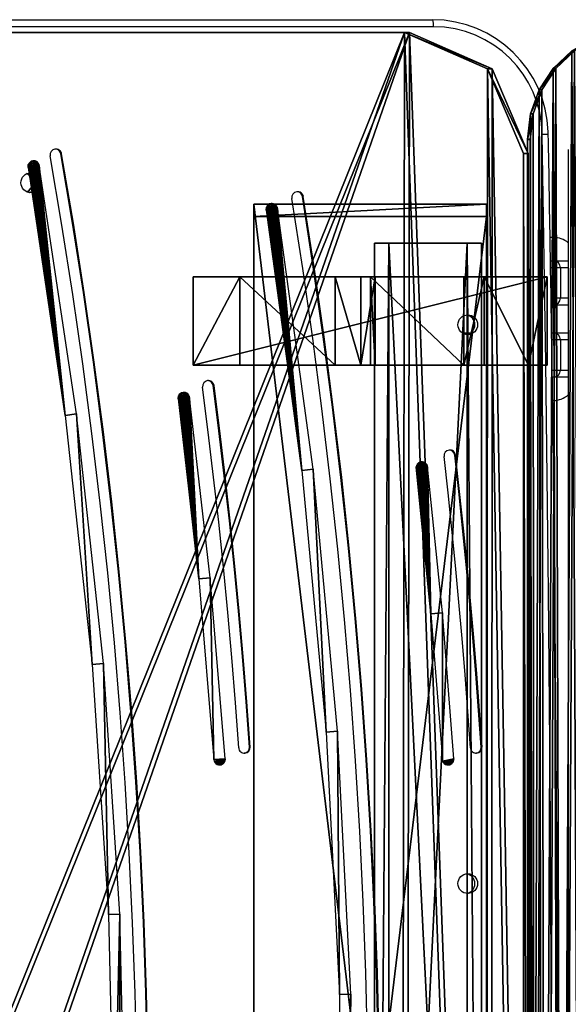
# Model space of a CAD drawing. Units: centimetres. Extents: x -294 to 296, y -224 to 225.
# Drawn here: x 52 to 76, y 7 to 50 of the extents above; entities that cross this region are included whole.
import ezdxf

# ---------------------------------------------------------------- set-up
doc = ezdxf.new("R2010")
doc.units = ezdxf.units.CM
doc.header["$LTSCALE"] = 2.54
doc.layers.get('0').update_dxf_attribs({"true_color": 0xff5454})
doc.layers.add('VP-EQ', color=7, linetype='Continuous', true_color=0x8a3492)

# ---------------------------------------------------------------- blocks, each defined once
blk = doc.blocks.new('Grupuj_9')
at = {"color": 0}
mesh = blk.add_polyface(dxfattribs=at)
corners = [(0.126, 93.984, 7.996), (0, 4.7, 8.01), (0, 92.9, 8.01), (0.168, 3.488, 7.991), (0.497, 95.009, 7.952), (0.638, 2.359, 7.936), (1.092, 95.921, 7.883), (1.38, 1.389, 7.85), (1.881, 96.67, 7.792), (2.343, 0.643, 7.738), (2.819, 97.216, 7.683), (3.464, 0.169, 7.608), (3.858, 97.529, 7.562), (4.669, 0, 7.468), (65.078, 97.529, 0.448), (64.268, 0, 0.542), (65.472, 0.169, 0.403), (66.117, 97.216, 0.328), (66.593, 0.643, 0.272), (67.055, 96.67, 0.219), (67.556, 1.389, 0.16), (67.844, 95.921, 0.127), (68.298, 2.359, 0.074), (68.44, 95.009, 0.058), (68.768, 3.488, 0.02), (68.81, 93.984, 0.015), (68.936, 4.7), (68.936, 92.9)]
mesh.append_faces([[corners[k] for k in face] for face in [(0, 1, 2), (26, 25, 27)]], dxfattribs={"vtx0": -1, "color": 0})
mesh.append_faces([[corners[k] for k in face] for face in [(1, 0, 3), (3, 4, 5), (5, 6, 7), (7, 8, 9), (9, 10, 11), (11, 12, 13), (13, 14, 15), (15, 14, 16), (16, 17, 18), (18, 19, 20), (20, 21, 22), (22, 23, 24), (24, 25, 26)]], dxfattribs={"vtx0": -1, "vtx1": -1, "color": 0})
mesh.append_faces([[corners[k] for k in face] for face in [(3, 0, 4), (5, 4, 6), (7, 6, 8), (9, 8, 10), (11, 10, 12), (13, 12, 14), (16, 14, 17), (18, 17, 19), (20, 19, 21), (22, 21, 23), (24, 23, 25)]], dxfattribs={"vtx0": -1, "vtx2": -1, "color": 0})
mesh = blk.add_polyface(dxfattribs=at)
corners = [(0.283, 3.488, 8.984), (0.115, 92.9, 9.003), (0.115, 4.7, 9.003), (0.241, 93.984, 8.989), (0.612, 95.009, 8.946), (0.754, 2.359, 8.929), (1.208, 95.921, 8.877), (1.495, 1.389, 8.843), (1.996, 96.67, 8.785), (2.459, 0.643, 8.731), (2.935, 97.216, 8.676), (3.58, 0.169, 8.601), (3.973, 97.529, 8.555), (4.784, 0, 8.461), (65.194, 97.529, 1.442), (64.383, 0, 1.536), (65.587, 0.169, 1.396), (66.232, 97.216, 1.321), (66.708, 0.643, 1.266), (67.171, 96.67, 1.212), (67.672, 1.389, 1.154), (67.959, 95.921, 1.12), (68.413, 2.359, 1.067), (68.555, 95.009, 1.051), (68.884, 3.488, 1.013), (68.926, 93.984, 1.008), (69.052, 4.7, 0.993), (69.052, 92.9, 0.993)]
mesh.append_faces([[corners[k] for k in face] for face in [(0, 1, 2), (25, 26, 27)]], dxfattribs={"vtx0": -1, "color": 0})
mesh.append_faces([[corners[k] for k in face] for face in [(1, 0, 3), (3, 0, 4), (4, 5, 6), (6, 7, 8), (8, 9, 10), (10, 11, 12), (12, 13, 14), (14, 16, 17), (17, 18, 19), (19, 20, 21), (21, 22, 23), (23, 24, 25)]], dxfattribs={"vtx0": -1, "vtx1": -1, "color": 0})
mesh.append_faces([[corners[k] for k in face] for face in [(4, 0, 5), (6, 5, 7), (8, 7, 9), (10, 9, 11), (12, 11, 13), (14, 13, 15), (14, 15, 16), (17, 16, 18), (19, 18, 20), (21, 20, 22), (23, 22, 24), (25, 24, 26)]], dxfattribs={"vtx0": -1, "vtx2": -1, "color": 0})
at = {"color": 28, "true_color": 0x301b02}
mesh = blk.add_polyface(dxfattribs=at)
corners = [(1.092, 95.921, 7.883), (1.996, 96.67, 8.785), (1.881, 96.67, 7.792), (1.208, 95.921, 8.877)]
mesh.append_faces([[corners[k] for k in face] for face in [(0, 1, 2), (1, 0, 3)]], dxfattribs={"vtx0": -1, "color": 28})
mesh = blk.add_polyface(dxfattribs=at)
corners = [(1.208, 95.921, 8.877), (0.497, 95.009, 7.952), (0.612, 95.009, 8.946), (1.092, 95.921, 7.883)]
mesh.append_faces([[corners[k] for k in face] for face in [(0, 1, 2), (1, 0, 3)]], dxfattribs={"vtx0": -1, "color": 28})
mesh = blk.add_polyface(dxfattribs=at)
corners = [(0.612, 95.009, 8.946), (0.126, 93.984, 7.996), (0.241, 93.984, 8.989), (0.497, 95.009, 7.952)]
mesh.append_faces([[corners[k] for k in face] for face in [(0, 1, 2), (1, 0, 3)]], dxfattribs={"vtx0": -1, "color": 28})
mesh = blk.add_polyface(dxfattribs=at)
corners = [(0.241, 93.984, 8.989), (0, 92.9, 8.01), (0.115, 92.9, 9.003), (0.126, 93.984, 7.996)]
mesh.append_faces([[corners[k] for k in face] for face in [(0, 1, 2), (1, 0, 3)]], dxfattribs={"vtx0": -1, "color": 28})
mesh = blk.add_polyface(dxfattribs=at)
corners = [(0.115, 92.9, 9.003), (0, 4.7, 8.01), (0.115, 4.7, 9.003), (0, 92.9, 8.01)]
mesh.append_faces([[corners[k] for k in face] for face in [(0, 1, 2), (1, 0, 3)]], dxfattribs={"vtx0": -1, "color": 28})
blk = doc.blocks.new('Grupuj_10')
at = {"color": 9, "true_color": 0xcac7c7, "xscale": 1.01, "yscale": 1.006779384806313, "zscale": 1.01}
blk.add_blockref('Grupuj_9', (0, 0), dxfattribs=at)
blk = doc.blocks.new('Grupuj_11')
at = {"color": 0}
mesh = blk.add_polyface(dxfattribs=at)
corners = [(0.454, 97.585, 8.389), (0, 87.252, 8.483), (0, 96.225, 8.483), (1.183, 86.385, 8.238), (1.697, 98.258, 8.132), (1.616, 84.964, 8.149), (0, 82.817, 8.483), (1.187, 14.897, 8.237), (0, 15.619, 8.483), (1.122, 83.565, 8.251), (1.714, 13.468, 8.129), (35.892, 98.258, 1.055), (1.721, 0, 8.127), (35.76, 0, 1.083), (39.414, 1.611, 0.327), (39.454, 96.687, 0.318), (40.992, 5.342), (40.992, 93.051), (1.25, 12.016, 8.225), (0, 2.057, 8.483), (0, 11.178, 8.483), (0.158, 1.184, 8.451), (0.901, 0.296, 8.297)]
mesh.append_faces([[corners[k] for k in face] for face in [(0, 1, 2), (6, 7, 8), (16, 15, 17), (18, 19, 20)]], dxfattribs={"vtx0": -1, "color": 0})
mesh.append_faces([[corners[k] for k in face] for face in [(1, 0, 3), (3, 4, 5), (7, 5, 10), (12, 11, 13), (13, 11, 14), (14, 15, 16), (19, 18, 21), (21, 18, 22), (22, 18, 12)]], dxfattribs={"vtx0": -1, "vtx1": -1, "color": 0})
mesh.append_faces([[corners[k] for k in face] for face in [(10, 5, 4), (10, 11, 12)]], dxfattribs={"vtx0": -1, "vtx1": -1, "vtx2": -1, "color": 0})
mesh.append_faces([[corners[k] for k in face] for face in [(3, 0, 4), (7, 6, 9), (7, 9, 5), (10, 4, 11), (14, 11, 15), (12, 18, 10)]], dxfattribs={"vtx0": -1, "vtx2": -1, "color": 0})
mesh = blk.add_polyface(dxfattribs=at)
corners = [(0.203, 2.057, 9.462), (1.453, 12.016, 9.204), (0.203, 11.178, 9.462), (0.361, 1.184, 9.43), (1.104, 0.296, 9.276), (1.923, 0, 9.106), (1.916, 13.468, 9.108), (1.39, 14.897, 9.217), (0.203, 82.817, 9.462), (0.203, 15.619, 9.462), (1.325, 83.565, 9.23), (1.818, 84.964, 9.128), (1.9, 98.258, 9.111), (36.095, 98.258, 2.035), (35.963, 0, 2.062), (39.617, 1.611, 1.306), (39.656, 96.687, 1.298), (41.194, 5.342, 0.979), (41.194, 93.051, 0.979), (0.203, 87.252, 9.462), (0.656, 97.585, 9.369), (0.203, 96.225, 9.462), (1.386, 86.385, 9.218)]
mesh.append_faces([[corners[k] for k in face] for face in [(0, 1, 2), (7, 8, 9), (16, 17, 18), (19, 20, 21)]], dxfattribs={"vtx0": -1, "color": 0})
mesh.append_faces([[corners[k] for k in face] for face in [(1, 5, 6), (8, 7, 10), (10, 7, 11), (12, 6, 13), (13, 15, 16), (20, 22, 12)]], dxfattribs={"vtx0": -1, "vtx1": -1, "color": 0})
mesh.append_faces([[corners[k] for k in face] for face in [(11, 6, 12), (13, 6, 5)]], dxfattribs={"vtx0": -1, "vtx1": -1, "vtx2": -1, "color": 0})
mesh.append_faces([[corners[k] for k in face] for face in [(1, 0, 3), (1, 3, 4), (1, 4, 5), (11, 7, 6), (13, 5, 14), (13, 14, 15), (16, 15, 17), (20, 19, 22), (12, 22, 11)]], dxfattribs={"vtx0": -1, "vtx2": -1, "color": 0})
at = {"color": 28, "true_color": 0x301b02}
mesh = blk.add_polyface(dxfattribs=at)
corners = [(1.697, 98.258, 8.132), (36.095, 98.258, 2.035), (35.892, 98.258, 1.055), (1.9, 98.258, 9.111)]
mesh.append_faces([[corners[k] for k in face] for face in [(0, 1, 2), (1, 0, 3)]], dxfattribs={"vtx0": -1, "color": 28})
mesh = blk.add_polyface(dxfattribs=at)
corners = [(35.892, 98.258, 1.055), (39.656, 96.687, 1.298), (39.454, 96.687, 0.318), (36.095, 98.258, 2.035)]
mesh.append_faces([[corners[k] for k in face] for face in [(0, 1, 2), (1, 0, 3)]], dxfattribs={"vtx0": -1, "color": 28})
mesh = blk.add_polyface(dxfattribs=at)
corners = [(39.454, 96.687, 0.318), (41.194, 93.051, 0.979), (40.992, 93.051), (39.656, 96.687, 1.298)]
mesh.append_faces([[corners[k] for k in face] for face in [(0, 1, 2), (1, 0, 3)]], dxfattribs={"vtx0": -1, "color": 28})
mesh = blk.add_polyface(dxfattribs=at)
corners = [(40.992, 93.051), (41.194, 5.342, 0.979), (40.992, 5.342), (41.194, 93.051, 0.979)]
mesh.append_faces([[corners[k] for k in face] for face in [(0, 1, 2), (1, 0, 3)]], dxfattribs={"vtx0": -1, "color": 28})
blk = doc.blocks.new('Grupuj_34')
at = {"color": 0}
mesh = blk.add_polyface(dxfattribs=at)
corners = [(15.346, 9.948, 0.3), (16.485, 20.716, 0.3), (15.346, 10.013, 0.3), (15.363, 9.885, 0.3), (15.395, 9.829, 0.3), (15.442, 9.783, 0.3), (15.498, 9.75, 0.3), (15.561, 9.733, 0.3), (15.617, 9.732, 0.3), (15.672, 9.744, 0.3), (15.723, 9.767, 0.3), (15.767, 9.801, 0.3), (15.803, 9.845, 0.3), (15.828, 9.895, 0.3), (15.841, 9.949, 0.3), (16.983, 20.673, 0.3), (17.163, 31.458, 0.3), (17.662, 31.437, 0.3), (17.377, 42.219, 0.3), (17.626, 53.001, 0.3), (17.877, 42.219, 0.3), (13.603, 85.056, 0.3), (13.615, 85.184, 0.3), (13.6, 85.121, 0.3), (15.238, 74.417, 0.3), (13.645, 85.242, 0.3), (13.689, 85.29, 0.3), (13.744, 85.326, 0.3), (13.806, 85.345, 0.3), (13.862, 85.349, 0.3), (13.917, 85.34, 0.3), (13.969, 85.319, 0.3), (14.015, 85.286, 0.3), (14.053, 85.245, 0.3), (14.08, 85.196, 0.3), (14.096, 85.142, 0.3), (15.734, 74.483, 0.3), (16.414, 63.719, 0.3), (16.912, 63.762, 0.3), (17.127, 52.979, 0.3)]
mesh.append_faces([[corners[k] for k in face] for face in [(0, 1, 2), (19, 17, 20), (21, 22, 23)]], dxfattribs={"vtx0": -1, "color": 0})
mesh.append_faces([[corners[k] for k in face] for face in [(1, 15, 16), (16, 17, 18), (22, 24, 25), (25, 24, 26), (26, 24, 27), (27, 24, 28), (28, 24, 29), (29, 24, 30), (30, 24, 31), (31, 24, 32), (32, 24, 33), (33, 24, 34), (34, 24, 35), (35, 24, 36), (36, 37, 38), (38, 39, 19)]], dxfattribs={"vtx0": -1, "vtx1": -1, "color": 0})
mesh.append_faces([[corners[k] for k in face] for face in [(18, 17, 19)]], dxfattribs={"vtx0": -1, "vtx1": -1, "vtx2": -1, "color": 0})
mesh.append_faces([[corners[k] for k in face] for face in [(1, 0, 3), (1, 3, 4), (1, 4, 5), (1, 5, 6), (1, 6, 7), (1, 7, 8), (1, 8, 9), (1, 9, 10), (1, 10, 11), (1, 11, 12), (1, 12, 13), (1, 13, 14), (1, 14, 15), (16, 15, 17), (22, 21, 24), (36, 24, 37), (38, 37, 39), (19, 39, 18)]], dxfattribs={"vtx0": -1, "vtx2": -1, "color": 0})
mesh = blk.add_polyface(dxfattribs=at)
corners = [(24.705, 4.408, 0.3), (24.69, 4.536, 0.3), (24.689, 4.471, 0.3), (26.066, 15.736, 0.3), (24.737, 4.351, 0.3), (24.782, 4.304, 0.3), (24.838, 4.271, 0.3), (24.901, 4.253, 0.3), (24.957, 4.251, 0.3), (25.012, 4.262, 0.3), (25.063, 4.285, 0.3), (25.108, 4.318, 0.3), (25.144, 4.361, 0.3), (25.17, 4.411, 0.3), (25.185, 4.465, 0.3), (26.563, 15.686, 0.3), (26.954, 26.986, 0.3), (27.453, 26.957, 0.3), (27.353, 38.263, 0.3), (24.053, 83.225, 0.3), (24.066, 83.354, 0.3), (24.051, 83.29, 0.3), (25.61, 72.049, 0.3), (24.097, 83.411, 0.3), (24.142, 83.459, 0.3), (24.197, 83.493, 0.3), (24.26, 83.512, 0.3), (24.316, 83.514, 0.3), (24.371, 83.505, 0.3), (24.423, 83.483, 0.3), (24.468, 83.45, 0.3), (24.505, 83.408, 0.3), (24.532, 83.359, 0.3), (24.547, 83.305, 0.3), (26.107, 72.107, 0.3), (26.68, 60.816, 0.3), (27.179, 60.852, 0.3), (27.262, 49.546, 0.3), (27.761, 49.561, 0.3), (27.853, 38.256, 0.3)]
mesh.append_faces([[corners[k] for k in face] for face in [(0, 1, 2), (19, 20, 21), (38, 17, 39)]], dxfattribs={"vtx0": -1, "color": 0})
mesh.append_faces([[corners[k] for k in face] for face in [(1, 0, 3), (3, 15, 16), (16, 17, 18), (20, 22, 23), (23, 22, 24), (24, 22, 25), (25, 22, 26), (26, 22, 27), (27, 22, 28), (28, 22, 29), (29, 22, 30), (30, 22, 31), (31, 22, 32), (32, 22, 33), (33, 22, 34), (34, 35, 36), (36, 37, 38)]], dxfattribs={"vtx0": -1, "vtx1": -1, "color": 0})
mesh.append_faces([[corners[k] for k in face] for face in [(38, 18, 17)]], dxfattribs={"vtx0": -1, "vtx1": -1, "vtx2": -1, "color": 0})
mesh.append_faces([[corners[k] for k in face] for face in [(3, 0, 4), (3, 4, 5), (3, 5, 6), (3, 6, 7), (3, 7, 8), (3, 8, 9), (3, 9, 10), (3, 10, 11), (3, 11, 12), (3, 12, 13), (3, 13, 14), (3, 14, 15), (16, 15, 17), (20, 19, 22), (34, 22, 35), (36, 35, 37), (38, 37, 18)]], dxfattribs={"vtx0": -1, "vtx2": -1, "color": 0})
mesh = blk.add_polyface(dxfattribs=at)
corners = [(20.189, 75.123, 0.3), (20.206, 75.251, 0.3), (20.189, 75.188, 0.3), (21.089, 67.391, 0.3), (20.238, 75.308, 0.3), (20.284, 75.354, 0.3), (20.341, 75.387, 0.3), (20.404, 75.403, 0.3), (20.46, 75.405, 0.3), (20.514, 75.393, 0.3), (20.565, 75.37, 0.3), (20.61, 75.336, 0.3), (20.646, 75.293, 0.3), (20.671, 75.243, 0.3), (20.684, 75.188, 0.3), (21.586, 67.441, 0.3), (21.752, 59.635, 0.3), (22.251, 59.67, 0.3), (21.765, 59.571, 0.3), (21.794, 59.513, 0.3), (21.838, 59.464, 0.3), (21.892, 59.428, 0.3), (21.954, 59.408, 0.3), (22.019, 59.403, 0.3), (22.074, 59.414, 0.3), (22.125, 59.436, 0.3), (22.171, 59.469, 0.3), (22.207, 59.511, 0.3), (22.234, 59.56, 0.3), (22.249, 59.614, 0.3)]
mesh.append_faces([[corners[k] for k in face] for face in [(0, 1, 2), (17, 28, 29)]], dxfattribs={"vtx0": -1, "color": 0})
mesh.append_faces([[corners[k] for k in face] for face in [(1, 3, 4), (4, 3, 5), (5, 3, 6), (6, 3, 7), (7, 3, 8), (8, 3, 9), (9, 3, 10), (10, 3, 11), (11, 3, 12), (12, 3, 13), (13, 3, 14), (14, 3, 15), (15, 16, 17)]], dxfattribs={"vtx0": -1, "vtx1": -1, "color": 0})
mesh.append_faces([[corners[k] for k in face] for face in [(1, 0, 3), (15, 3, 16), (17, 16, 18), (17, 18, 19), (17, 19, 20), (17, 20, 21), (17, 21, 22), (17, 22, 23), (17, 23, 24), (17, 24, 25), (17, 25, 26), (17, 26, 27), (17, 27, 28)]], dxfattribs={"vtx0": -1, "vtx2": -1, "color": 0})
mesh = blk.add_polyface(dxfattribs=at)
corners = [(31.278, 65.898, 0.3), (30.634, 72.211, 0.3), (30.633, 72.146, 0.3), (30.651, 72.274, 0.3), (30.685, 72.33, 0.3), (30.732, 72.375, 0.3), (30.789, 72.407, 0.3), (30.852, 72.423, 0.3), (30.908, 72.423, 0.3), (30.963, 72.411, 0.3), (31.013, 72.387, 0.3), (31.057, 72.352, 0.3), (31.092, 72.308, 0.3), (31.117, 72.258, 0.3), (31.129, 72.203, 0.3), (31.776, 65.943, 0.3), (31.776, 59.636, 0.3), (31.789, 59.572, 0.3), (32.275, 59.67, 0.3), (31.818, 59.514, 0.3), (31.861, 59.465, 0.3), (31.915, 59.429, 0.3), (31.977, 59.408, 0.3), (32.042, 59.403, 0.3), (32.097, 59.413, 0.3), (32.148, 59.435, 0.3), (32.194, 59.468, 0.3), (32.231, 59.51, 0.3), (32.257, 59.56, 0.3), (32.272, 59.614, 0.3)]
mesh.append_faces([[corners[k] for k in face] for face in [(0, 1, 2), (18, 28, 29)]], dxfattribs={"vtx0": -1, "color": 0})
mesh.append_faces([[corners[k] for k in face] for face in [(1, 0, 3), (3, 0, 4), (4, 0, 5), (5, 0, 6), (6, 0, 7), (7, 0, 8), (8, 0, 9), (9, 0, 10), (10, 0, 11), (11, 0, 12), (12, 0, 13), (13, 0, 14), (14, 0, 15), (15, 17, 18)]], dxfattribs={"vtx0": -1, "vtx1": -1, "color": 0})
mesh.append_faces([[corners[k] for k in face] for face in [(15, 0, 16), (15, 16, 17), (18, 17, 19), (18, 19, 20), (18, 20, 21), (18, 21, 22), (18, 22, 23), (18, 23, 24), (18, 24, 25), (18, 25, 26), (18, 26, 27), (18, 27, 28)]], dxfattribs={"vtx0": -1, "vtx2": -1, "color": 0})
blk = doc.blocks.new('Grupuj_12')
at = {"color": 9, "true_color": 0xcac7c7}
blk.add_blockref('Grupuj_11', (0, 0), dxfattribs=at)
at = {"color": 28, "true_color": 0x301b02, "extrusion": (0.202656, -5.91646e-31, 0.97925), "rotation": 270}
blk.add_blockref('Grupuj_34', (7.397, -4.584, 9.107), dxfattribs=at)
blk = doc.blocks.new('Grupuj_68')
at = {"color": 0}
mesh = blk.add_polyface(dxfattribs=at)
corners = [(2.005, 3.8, 3.749), (0, 0), (2.005, 0, 3.749), (0, 3.8)]
mesh.append_faces([[corners[k] for k in face] for face in [(0, 1, 2), (1, 0, 3)]], dxfattribs={"vtx0": -1, "color": 0})
mesh = blk.add_polyface(dxfattribs=at)
corners = [(2.005, 3.8, 3.749), (15.197, 3.8), (0, 3.8), (11.618, 3.8, 1.728), (7.611, 3.8, 2.588), (7.809, 3.8, 4.462), (6.091, 3.8, 5.182), (7.196, 3.8, 5.182), (14.392, 3.8, 3.265), (12.489, 3.8, 3.265)]
mesh.append_faces([[corners[k] for k in face] for face in [(0, 1, 2), (5, 6, 7), (8, 3, 9)]], dxfattribs={"vtx0": -1, "color": 0})
mesh.append_faces([[corners[k] for k in face] for face in [(3, 0, 4), (4, 0, 5)]], dxfattribs={"vtx0": -1, "vtx1": -1, "color": 0})
mesh.append_faces([[corners[k] for k in face] for face in [(1, 0, 3)]], dxfattribs={"vtx0": -1, "vtx1": -1, "vtx2": -1, "color": 0})
mesh.append_faces([[corners[k] for k in face] for face in [(5, 0, 6), (3, 8, 1)]], dxfattribs={"vtx0": -1, "vtx2": -1, "color": 0})
mesh = blk.add_polyface(dxfattribs=at)
corners = [(15.197, 3.8), (0, 0), (0, 3.8), (15.197, 0)]
mesh.append_faces([[corners[k] for k in face] for face in [(0, 1, 2), (1, 0, 3)]], dxfattribs={"vtx0": -1, "color": 0})
mesh = blk.add_polyface(dxfattribs=at)
corners = [(6.091, 0, 5.182), (2.005, 3.8, 3.749), (2.005, 0, 3.749), (6.091, 3.8, 5.182)]
mesh.append_faces([[corners[k] for k in face] for face in [(0, 1, 2), (1, 0, 3)]], dxfattribs={"vtx0": -1, "color": 0})
mesh = blk.add_polyface(dxfattribs=at)
corners = [(7.196, 0, 5.182), (6.091, 3.8, 5.182), (6.091, 0, 5.182), (7.196, 3.8, 5.182)]
mesh.append_faces([[corners[k] for k in face] for face in [(0, 1, 2), (1, 0, 3)]], dxfattribs={"vtx0": -1, "color": 0})
mesh = blk.add_polyface(dxfattribs=at)
corners = [(7.809, 3.8, 4.462), (7.196, 0, 5.182), (7.809, 0, 4.462), (7.196, 3.8, 5.182)]
mesh.append_faces([[corners[k] for k in face] for face in [(0, 1, 2), (1, 0, 3)]], dxfattribs={"vtx0": -1, "color": 0})
mesh = blk.add_polyface(dxfattribs=at)
corners = [(7.611, 3.8, 2.588), (7.809, 0, 4.462), (7.611, 0, 2.588), (7.809, 3.8, 4.462)]
mesh.append_faces([[corners[k] for k in face] for face in [(0, 1, 2), (1, 0, 3)]], dxfattribs={"vtx0": -1, "color": 0})
mesh = blk.add_polyface(dxfattribs=at)
corners = [(11.618, 0, 1.728), (7.611, 3.8, 2.588), (7.611, 0, 2.588), (11.618, 3.8, 1.728)]
mesh.append_faces([[corners[k] for k in face] for face in [(0, 1, 2), (1, 0, 3)]], dxfattribs={"vtx0": -1, "color": 0})
mesh = blk.add_polyface(dxfattribs=at)
corners = [(12.489, 3.8, 3.265), (11.618, 0, 1.728), (12.489, 0, 3.265), (11.618, 3.8, 1.728)]
mesh.append_faces([[corners[k] for k in face] for face in [(0, 1, 2), (1, 0, 3)]], dxfattribs={"vtx0": -1, "color": 0})
mesh = blk.add_polyface(dxfattribs=at)
corners = [(14.392, 0, 3.265), (12.489, 3.8, 3.265), (12.489, 0, 3.265), (14.392, 3.8, 3.265)]
mesh.append_faces([[corners[k] for k in face] for face in [(0, 1, 2), (1, 0, 3)]], dxfattribs={"vtx0": -1, "color": 0})
mesh = blk.add_polyface(dxfattribs=at)
corners = [(15.197, 3.8), (14.392, 0, 3.265), (15.197, 0), (14.392, 3.8, 3.265)]
mesh.append_faces([[corners[k] for k in face] for face in [(0, 1, 2), (1, 0, 3)]], dxfattribs={"vtx0": -1, "color": 0})
mesh = blk.add_polyface(dxfattribs=at)
corners = [(15.197, 0), (11.618, 0, 1.728), (0, 0), (14.392, 0, 3.265), (12.489, 0, 3.265), (2.005, 0, 3.749), (7.611, 0, 2.588), (7.809, 0, 4.462), (6.091, 0, 5.182), (7.196, 0, 5.182)]
mesh.append_faces([[corners[k] for k in face] for face in [(1, 3, 4), (8, 7, 9)]], dxfattribs={"vtx0": -1, "color": 0})
mesh.append_faces([[corners[k] for k in face] for face in [(0, 1, 2), (5, 7, 8)]], dxfattribs={"vtx0": -1, "vtx1": -1, "color": 0})
mesh.append_faces([[corners[k] for k in face] for face in [(1, 0, 3), (1, 5, 2), (5, 1, 6), (5, 6, 7)]], dxfattribs={"vtx0": -1, "vtx2": -1, "color": 0})
blk = doc.blocks.new('Komponent_8')
at = {"color": 253, "true_color": 0xa8a8a8}
blk.add_blockref('Grupuj_68', (0, 0), dxfattribs=at)
blk = doc.blocks.new('Grupuj_66')
at = {"color": 0}
mesh = blk.add_polyface(dxfattribs=at)
corners = [(0, 83.6, 2.697), (10, 83.6), (0, 83.6), (10, 83.6, 2.697)]
mesh.append_faces([[corners[k] for k in face] for face in [(0, 1, 2), (1, 0, 3)]], dxfattribs={"vtx0": -1, "color": 0})
mesh = blk.add_polyface(dxfattribs=at)
corners = [(10, 83.6), (0, 83.069), (0, 83.6), (10, 83.069)]
mesh.append_faces([[corners[k] for k in face] for face in [(0, 1, 2), (1, 0, 3)]], dxfattribs={"vtx0": -1, "color": 0})
mesh = blk.add_polyface(dxfattribs=at)
corners = [(0, 0, 2.697), (0, 0.531), (0, 0), (0, 0.531, 2.166), (0, 83.6, 2.697), (0, 83.069, 2.166), (0, 83.069), (0, 83.6)]
mesh.append_faces([[corners[k] for k in face] for face in [(0, 1, 2), (6, 4, 7)]], dxfattribs={"vtx0": -1, "color": 0})
mesh.append_faces([[corners[k] for k in face] for face in [(1, 0, 3), (3, 4, 5), (5, 4, 6)]], dxfattribs={"vtx0": -1, "vtx1": -1, "color": 0})
mesh.append_faces([[corners[k] for k in face] for face in [(3, 0, 4)]], dxfattribs={"vtx0": -1, "vtx2": -1, "color": 0})
mesh = blk.add_polyface(dxfattribs=at)
corners = [(10, 0, 2.697), (0, 83.6, 2.697), (0, 0, 2.697), (10, 83.6, 2.697)]
mesh.append_faces([[corners[k] for k in face] for face in [(0, 1, 2), (1, 0, 3)]], dxfattribs={"vtx0": -1, "color": 0})
mesh = blk.add_polyface(dxfattribs=at)
corners = [(10, 83.6), (10, 83.069, 2.166), (10, 83.069), (10, 0.531), (10, 0, 2.697), (10, 0), (10, 0.531, 2.166), (10, 83.6, 2.697)]
mesh.append_faces([[corners[k] for k in face] for face in [(0, 1, 2), (3, 4, 5)]], dxfattribs={"vtx0": -1, "color": 0})
mesh.append_faces([[corners[k] for k in face] for face in [(4, 6, 7), (7, 1, 0)]], dxfattribs={"vtx0": -1, "vtx1": -1, "color": 0})
mesh.append_faces([[corners[k] for k in face] for face in [(4, 3, 6), (7, 6, 1)]], dxfattribs={"vtx0": -1, "vtx2": -1, "color": 0})
mesh = blk.add_polyface(dxfattribs=at)
corners = [(10, 83.069, 2.166), (0, 0.531, 2.166), (0, 83.069, 2.166), (10, 0.531, 2.166)]
mesh.append_faces([[corners[k] for k in face] for face in [(0, 1, 2), (1, 0, 3)]], dxfattribs={"vtx0": -1, "color": 0})
mesh = blk.add_polyface(dxfattribs=at)
corners = [(10, 83.069, 2.166), (0, 83.069), (10, 83.069), (0, 83.069, 2.166)]
mesh.append_faces([[corners[k] for k in face] for face in [(0, 1, 2), (1, 0, 3)]], dxfattribs={"vtx0": -1, "color": 0})
blk = doc.blocks.new('Grupuj_67')
at = {"color": 0}
mesh = blk.add_polyface(dxfattribs=at)
corners = [(3.977, 80), (0, 0, 0.823), (0, 80, 0.823), (3.977, 0)]
mesh.append_faces([[corners[k] for k in face] for face in [(0, 1, 2), (1, 0, 3)]], dxfattribs={"vtx0": -1, "color": 0})
mesh = blk.add_polyface(dxfattribs=at)
corners = [(0.624, 80, 3.838), (0, 0, 0.823), (0.624, 0, 3.838), (0, 80, 0.823)]
mesh.append_faces([[corners[k] for k in face] for face in [(0, 1, 2), (1, 0, 3)]], dxfattribs={"vtx0": -1, "color": 0})
mesh = blk.add_polyface(dxfattribs=at)
corners = [(0, 80, 0.823), (4.601, 80, 3.015), (3.977, 80), (0.624, 80, 3.838)]
mesh.append_faces([[corners[k] for k in face] for face in [(0, 1, 2), (1, 0, 3)]], dxfattribs={"vtx0": -1, "color": 0})
mesh = blk.add_polyface(dxfattribs=at)
corners = [(4.601, 0, 3.015), (0.624, 80, 3.838), (0.624, 0, 3.838), (4.601, 80, 3.015)]
mesh.append_faces([[corners[k] for k in face] for face in [(0, 1, 2), (1, 0, 3)]], dxfattribs={"vtx0": -1, "color": 0})
mesh = blk.add_polyface(dxfattribs=at)
corners = [(3.977, 80), (4.601, 0, 3.015), (3.977, 0), (4.601, 80, 3.015)]
mesh.append_faces([[corners[k] for k in face] for face in [(0, 1, 2), (1, 0, 3)]], dxfattribs={"vtx0": -1, "color": 0})
blk = doc.blocks.new('Grupuj_69')
at = {"color": 253, "true_color": 0xa8a8a8}
for name, p in [('Grupuj_66', (2.596, 0)), ('Grupuj_67', (7.782, 1.922, 4.383))]:
    blk.add_blockref(name, p, dxfattribs=at)
at = {"color": 0}
blk.add_blockref('Komponent_8', (0, 76.685, 2.662), dxfattribs=at)
blk = doc.blocks.new('Grupuj_1')
at = {"color": 0}
for name, p in [('Grupuj_12', (176.062, 19.793, 8.128)), ('Grupuj_10', (217.229, 19.929)), ('Grupuj_69', (202.876, 27.072, 1.146))]:
    blk.add_blockref(name, p, dxfattribs=at)
blk = doc.blocks.new('ST0531_')
at = {"layer": 'VP-EQ', "color": 7, "linetype": 'Continuous', "lineweight": 25}
for p, q in [((2330.803, 1093.802), (2330.803, 1128.085)), ((2331.103, 1128.12), (2331.103, 1093.837)), ((2325.342, 1109.774), (2325.342, 1109.809)), ((2315.388, 1103.23), (2315.388, 1103.265)), ((2299.87, 1101.709), (2299.87, 1101.674)), ((2323.504, 1099.394), (2323.504, 1099.429)), ((2312.402, 1092.856), (2312.402, 1092.891)), ((2317.653, 1092.57), (2317.653, 1092.207)), ((2299.869, 1091.754), (2299.869, 1091.719)), ((2317.653, 1088.728), (2317.653, 1088.491)), ((2318.853, 1088.746), (2318.853, 1088.491)), ((2320.753, 1088.766), (2320.753, 1088.646)), ((2321.753, 1088.657), (2321.753, 1088.794)), ((2326.194, 1088.87), (2326.29, 1088.873)), ((2314.753, 1088.657), (2314.753, 1088.692)), ((2315.753, 1088.646), (2315.753, 1088.693)), ((2315.753, 1088.013), (2315.753, 1088.646)), ((2317.353, 1088.351), (2316.053, 1088.351)), ((2317.653, 1088.491), (2318.853, 1088.491)), ((2317.653, 1088.491), (2317.653, 1088.013)), ((2318.853, 1088.491), (2318.853, 1088.013)), ((2320.453, 1088.351), (2319.153, 1088.351)), ((2320.753, 1088.646), (2320.753, 1088.013)), ((2325.526, 1088.013), (2237.326, 1088.013)), ((2325.526, 1088.011), (2325.526, 1088.013))]:
    blk.add_line(p, q, dxfattribs=at)
at = {"layer": 'VP-EQ', "color": 8, "linetype": 'Continuous', "lineweight": 25}
for p, q in [((2299.603, 1101.905), (2299.603, 1101.939)), ((2299.603, 1091.95), (2299.603, 1091.983)), ((2317.353, 1088.351), (2317.353, 1088.728)), ((2319.153, 1088.746), (2319.153, 1088.351)), ((2320.453, 1088.351), (2320.453, 1088.769)), ((2316.053, 1088.704), (2316.053, 1088.351)), ((2316.053, 1088.351), (2316.053, 1088.013)), ((2317.353, 1088.013), (2317.353, 1088.351)), ((2319.153, 1088.351), (2319.153, 1088.013)), ((2320.453, 1088.013), (2320.453, 1088.351))]:
    blk.add_line(p, q, dxfattribs=at)
at = {"layer": 'VP-EQ', "color": 7, "linetype": 'Continuous', "lineweight": 25, "flags": 128}
for points in [[(2286.293, 1106.551), (2289.306, 1106.621), (2292.318, 1106.726), (2295.328, 1106.868), (2298.337, 1107.046), (2301.343, 1107.26), (2304.347, 1107.509), (2307.347, 1107.795), (2310.343, 1108.117), (2313.336, 1108.475), (2316.323, 1108.868), (2319.306, 1109.297), (2322.283, 1109.762), (2325.255, 1110.263)], [(2286.301, 1106.09), (2289.32, 1106.159), (2292.339, 1106.265), (2295.355, 1106.407), (2298.37, 1106.585), (2301.382, 1106.799), (2304.391, 1107.05), (2307.398, 1107.336), (2310.4, 1107.658), (2313.398, 1108.017), (2316.392, 1108.411), (2319.381, 1108.841), (2322.364, 1109.307), (2325.342, 1109.809)], [(2286.301, 1106.055), (2289.32, 1106.124), (2292.339, 1106.23), (2295.355, 1106.372), (2298.37, 1106.55), (2301.382, 1106.764), (2304.391, 1107.015), (2307.398, 1107.301), (2310.4, 1107.624), (2313.398, 1107.982), (2316.392, 1108.376), (2319.381, 1108.806), (2322.364, 1109.272), (2325.342, 1109.774)], [(2299.835, 1102.169), (2301.775, 1102.312), (2303.715, 1102.469), (2305.653, 1102.642), (2307.59, 1102.828), (2309.526, 1103.03), (2311.46, 1103.246), (2313.392, 1103.477), (2315.322, 1103.722)], [(2299.87, 1101.709), (2301.814, 1101.852), (2303.758, 1102.01), (2305.7, 1102.182), (2307.641, 1102.369), (2309.58, 1102.571), (2311.518, 1102.788), (2313.454, 1103.019), (2315.388, 1103.265)], [(2299.87, 1101.674), (2301.814, 1101.817), (2303.758, 1101.975), (2305.7, 1102.147), (2307.641, 1102.334), (2309.58, 1102.536), (2311.518, 1102.753), (2313.454, 1102.984), (2315.388, 1103.23)], [(2287.142, 1096.633), (2290.179, 1096.711), (2293.216, 1096.823), (2296.25, 1096.971), (2299.283, 1097.154), (2302.313, 1097.373), (2305.341, 1097.626), (2308.365, 1097.915), (2311.386, 1098.239), (2314.402, 1098.598), (2317.415, 1098.992), (2320.422, 1099.42), (2323.424, 1099.884)], [(2287.152, 1096.172), (2290.195, 1096.249), (2293.237, 1096.362), (2296.278, 1096.51), (2299.316, 1096.694), (2302.352, 1096.913), (2305.386, 1097.167), (2308.416, 1097.456), (2311.442, 1097.78), (2314.465, 1098.14), (2317.483, 1098.535), (2320.496, 1098.964), (2323.504, 1099.429)], [(2287.152, 1096.137), (2290.195, 1096.214), (2293.237, 1096.327), (2296.278, 1096.475), (2299.316, 1096.659), (2302.352, 1096.878), (2305.386, 1097.132), (2308.416, 1097.421), (2311.442, 1097.745), (2314.465, 1098.105), (2317.483, 1098.5), (2320.496, 1098.929), (2323.504, 1099.394)], [(2299.835, 1092.214), (2301.402, 1092.324), (2302.968, 1092.443), (2304.533, 1092.571), (2306.097, 1092.708), (2307.66, 1092.855), (2309.223, 1093.01), (2310.785, 1093.175), (2312.345, 1093.35)], [(2299.869, 1091.754), (2301.438, 1091.864), (2303.007, 1091.983), (2304.575, 1092.111), (2306.143, 1092.249), (2307.709, 1092.395), (2309.274, 1092.552), (2310.839, 1092.717), (2312.402, 1092.891)], [(2299.869, 1091.719), (2301.438, 1091.829), (2303.007, 1091.948), (2304.575, 1092.076), (2306.143, 1092.214), (2307.709, 1092.36), (2309.274, 1092.517), (2310.839, 1092.682), (2312.402, 1092.856)], [(2237.817, 1089.135), (2247.635, 1088.976), (2257.454, 1088.857), (2267.273, 1088.777), (2277.093, 1088.737), (2286.913, 1088.737), (2296.732, 1088.777), (2306.552, 1088.857), (2316.371, 1088.976), (2326.189, 1089.135)]]:
    blk.add_lwpolyline(points, dxfattribs=at)
at = {"layer": 'VP-EQ', "color": 7, "linetype": 'Continuous', "lineweight": 25}
for centre, radius in [((2324.102, 1111.099), 0.424), ((2294.005, 1092.331), 0.423), ((2318.005, 1092.331), 0.423)]:
    blk.add_circle(centre, radius, dxfattribs=at)
for centre, radius, start, end in [((2324.103, 1111.221), 0.425, 188.2295, 351.7705), ((2324.103, 1111.244), 0.425, 189.8295, 350.1705), ((2324.103, 1111.432), 0.426, 203.0483, 336.9517), ((2324.103, 1111.455), 0.426, 204.7714, 335.2286), ((2325.299, 1110.017), 0.25, 10.3035, 100.0677), ((2325.3, 1110.019), 0.248, 279.6983, 9.9364), ((2325.3, 1110.054), 0.249, 279.7259, 355.8173), ((2315.355, 1103.475), 0.25, 7.8302, 97.6358), ((2315.356, 1103.477), 0.249, 277.2592, 7.4488), ((2315.356, 1103.512), 0.249, 277.284, 355.801), ((2299.851, 1101.921), 0.249, 93.7832, 183.8), ((2299.852, 1101.958), 0.249, 184.1899, 274.1694), ((2299.852, 1101.923), 0.249, 184.1899, 274.1694), ((2323.465, 1099.638), 0.25, 9.4999, 99.2774), ((2323.466, 1099.639), 0.249, 278.9065, 9.1281), ((2323.465, 1099.675), 0.249, 278.9316, 355.8141), ((2326.12, 1093.817), 4.683, 270.8459, 359.8122), ((2326.121, 1093.853), 4.982, 271.9482, 359.8107), ((2330.877, 1094.471), 0.674, 263.6985, 289.6058), ((2312.374, 1093.102), 0.25, 6.8844, 96.7117), ((2312.375, 1093.103), 0.249, 276.326, 6.5061), ((2312.375, 1093.139), 0.249, 276.3534, 355.796), ((2294.003, 1092.45), 0.425, 188.2283, 351.7717), ((2299.851, 1091.966), 0.249, 93.6358, 183.6474), ((2318.003, 1092.45), 0.425, 188.2289, 351.7711), ((2299.852, 1092.002), 0.249, 184.0349, 274.024), ((2299.852, 1091.968), 0.249, 184.0407, 274.0181), ((2315.753, 1088.657), 1, 180, 220.1254), ((2316.051, 1088.649), 0.298, 180.446, 270.4395), ((2317.355, 1088.649), 0.298, 269.5602, 359.5542), ((2319.151, 1088.649), 0.298, 180.4449, 270.4401), ((2320.455, 1088.649), 0.298, 269.5608, 359.5542), ((2320.753, 1088.657), 1, 319.8746, 0)]:
    blk.add_arc(centre, radius, start, end, dxfattribs=at)
at = {"layer": 'VP-EQ', "color": 8, "linetype": 'Continuous', "lineweight": 25}
blk.add_arc((2353.3, 1089.561), 27.115, 180.9004, 181.4605, dxfattribs=at)
at = {"layer": 'VP-EQ', "color": 7, "linetype": 'Continuous', "lineweight": 25}
blk.add_open_spline([(2237.811, 1088.87), (2239.342, 1088.843), (2243.781, 1088.764), (2251.13, 1088.659), (2259.856, 1088.563), (2268.583, 1088.499), (2277.31, 1088.467), (2286.037, 1088.465), (2294.764, 1088.496), (2303.49, 1088.557), (2312.217, 1088.65), (2319.785, 1088.757), (2324.444, 1088.839), (2326.194, 1088.87)], degree=3, knots=[0, 0, 0, 0, 0.051968, 0.150703, 0.249437, 0.348171, 0.446905, 0.54564, 0.644374, 0.743108, 0.841843, 0.940577, 1, 1, 1, 1], dxfattribs=at)
blk = doc.blocks.new('ST0531___')
at = {"layer": 'VP-EQ', "color": 0, "rotation": 90}
blk.add_blockref('ST0531_', (2992.152, -2003.069), dxfattribs=at)

msp = doc.modelspace()

# ---------------------------------------------------------------- block references
at = {"layer": 'VP-EQ', "color": 0}
for name, p in [('ST0531___', (-1828.64, -278.437)), ('Grupuj_1', (-143.484, -69))]:
    msp.add_blockref(name, p, dxfattribs=at)

doc.saveas('drawing.dxf')
